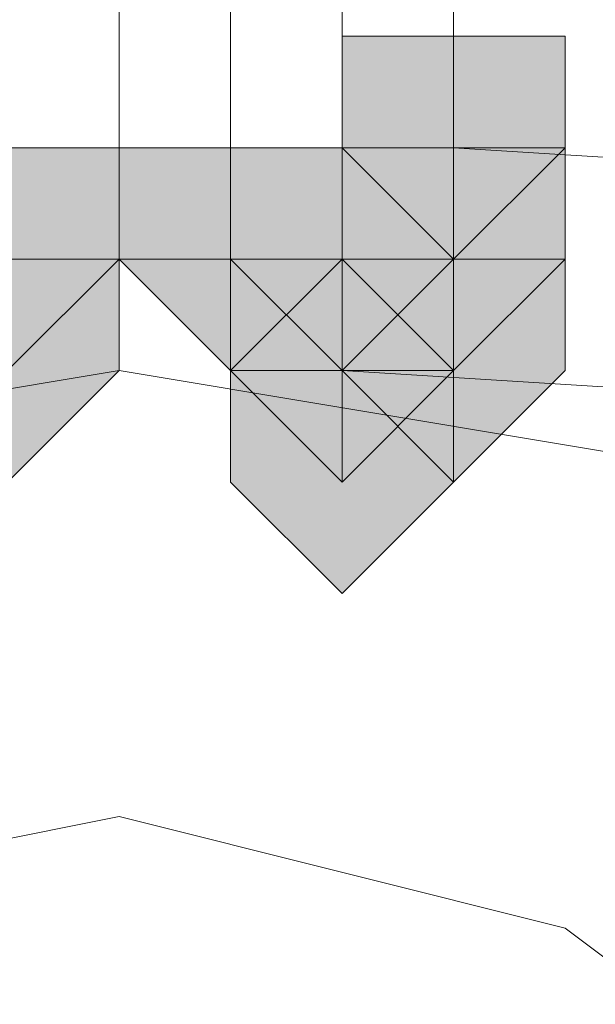
# Model space of a CAD drawing. Units: inches. Extents: x -280 to -6, y 2 to 200.
# Drawn here: x -209 to -209, y 168 to 168 of the extents above; entities that cross this region are included whole.
import ezdxf

# ---------------------------------------------------------------- set-up
doc = ezdxf.new("R2010")
doc.units = ezdxf.units.IN
doc.header["$LTSCALE"] = 5
doc.header["$MEASUREMENT"] = 0
doc.layers.add('Layer 1', color=7, linetype='Continuous', lineweight=0)

msp = doc.modelspace()

# ---------------------------------------------------------------- hatches: boundary and pattern name
at = {"layer": 'Layer 1'}
h = msp.add_hatch(color=7, dxfattribs=at)
h.dxf.hatch_style = 2
h.paths.add_polyline_path([(-209.0335, 168.41437), (-209.07585, 168.41437), (-209.07585, 168.37204), (-209.0335, 168.32971), (-208.99117, 168.37204), (-208.99117, 168.41437)])
h = msp.add_hatch(color=7, dxfattribs=at)
h.dxf.hatch_style = 2
h.paths.add_polyline_path([(-209.0335, 168.41437), (-209.07585, 168.41437), (-209.07585, 168.37204), (-209.0335, 168.32971), (-208.99117, 168.37204), (-208.99117, 168.41437)])
h = msp.add_hatch(color=7, dxfattribs=at)
h.dxf.hatch_style = 2
h.paths.add_polyline_path([(-209.0335, 168.41437), (-209.07585, 168.41437), (-209.07585, 168.37204), (-209.0335, 168.32971), (-208.99117, 168.37204), (-208.99117, 168.41437)])
h = msp.add_hatch(color=7, dxfattribs=at)
h.dxf.hatch_style = 2
h.paths.add_polyline_path([(-209.0335, 168.41437), (-209.07585, 168.41437), (-209.07585, 168.37204), (-209.0335, 168.32971), (-208.99117, 168.37204), (-208.99117, 168.41437)])
h = msp.add_hatch(color=7, dxfattribs=at)
h.dxf.hatch_style = 2
h.paths.add_polyline_path([(-209.0335, 168.41437), (-209.07585, 168.41437), (-209.07585, 168.37204), (-209.0335, 168.32971), (-208.99117, 168.37204), (-208.99117, 168.41437)])
h = msp.add_hatch(color=7, dxfattribs=at)
h.dxf.hatch_style = 2
h.paths.add_polyline_path([(-209.20285, 168.37204), (-209.24518, 168.37204), (-209.24518, 168.32971), (-209.20285, 168.28738), (-209.16051, 168.32971), (-209.16051, 168.37204)])
h = msp.add_hatch(color=7, dxfattribs=at)
h.dxf.hatch_style = 2
h.paths.add_polyline_path([(-209.11818, 168.37204), (-209.16051, 168.37204), (-209.16051, 168.32971), (-209.11818, 168.28738), (-209.07585, 168.32971), (-209.07585, 168.37204)])
h = msp.add_hatch(color=7, dxfattribs=at)
h.dxf.hatch_style = 2
h.paths.add_polyline_path([(-209.11818, 168.37204), (-209.16051, 168.37204), (-209.16051, 168.32971), (-209.11818, 168.28738), (-209.07585, 168.32971), (-209.07585, 168.37204)])
h = msp.add_hatch(color=7, dxfattribs=at)
h.dxf.hatch_style = 2
h.paths.add_polyline_path([(-209.11818, 168.37204), (-209.16051, 168.37204), (-209.16051, 168.32971), (-209.11818, 168.28738), (-209.07585, 168.32971), (-209.07585, 168.37204)])
h = msp.add_hatch(color=7, dxfattribs=at)
h.dxf.hatch_style = 2
h.paths.add_polyline_path([(-209.11818, 168.37204), (-209.16051, 168.37204), (-209.16051, 168.32971), (-209.11818, 168.28738), (-209.07585, 168.32971), (-209.07585, 168.37204)])
h = msp.add_hatch(color=7, dxfattribs=at)
h.dxf.hatch_style = 2
h.paths.add_polyline_path([(-209.11818, 168.37204), (-209.16051, 168.37204), (-209.16051, 168.32971), (-209.11818, 168.28738), (-209.07585, 168.32971), (-209.07585, 168.37204)])
h = msp.add_hatch(color=7, dxfattribs=at)
h.dxf.hatch_style = 2
h.paths.add_polyline_path([(-209.11818, 168.37204), (-209.16051, 168.37204), (-209.16051, 168.32971), (-209.11818, 168.28738), (-209.07585, 168.32971), (-209.07585, 168.37204)])
h = msp.add_hatch(color=7, dxfattribs=at)
h.dxf.hatch_style = 2
h.paths.add_polyline_path([(-209.11818, 168.37204), (-209.16051, 168.37204), (-209.16051, 168.32971), (-209.11818, 168.28738), (-209.07585, 168.32971), (-209.07585, 168.37204)])
h = msp.add_hatch(color=7, dxfattribs=at)
h.dxf.hatch_style = 2
h.paths.add_polyline_path([(-209.11818, 168.37204), (-209.16051, 168.37204), (-209.16051, 168.32971), (-209.11818, 168.28738), (-209.07585, 168.32971), (-209.07585, 168.37204)])
h = msp.add_hatch(color=7, dxfattribs=at)
h.dxf.hatch_style = 2
h.paths.add_polyline_path([(-209.11818, 168.37204), (-209.16051, 168.37204), (-209.16051, 168.32971), (-209.11818, 168.28738), (-209.07585, 168.32971), (-209.07585, 168.37204)])
h = msp.add_hatch(color=7, dxfattribs=at)
h.dxf.hatch_style = 2
h.paths.add_polyline_path([(-209.11818, 168.37204), (-209.16051, 168.37204), (-209.16051, 168.32971), (-209.11818, 168.28738), (-209.07585, 168.32971), (-209.07585, 168.37204)])
h = msp.add_hatch(color=7, dxfattribs=at)
h.dxf.hatch_style = 2
h.paths.add_polyline_path([(-209.11818, 168.37204), (-209.16051, 168.37204), (-209.16051, 168.32971), (-209.11818, 168.28738), (-209.07585, 168.32971), (-209.07585, 168.37204)])
h = msp.add_hatch(color=7, dxfattribs=at)
h.dxf.hatch_style = 2
h.paths.add_polyline_path([(-209.07585, 168.37204), (-209.11818, 168.37204), (-209.11818, 168.32971), (-209.07585, 168.28738), (-209.0335, 168.32971), (-209.0335, 168.37204)])
h = msp.add_hatch(color=7, dxfattribs=at)
h.dxf.hatch_style = 2
h.paths.add_polyline_path([(-209.07585, 168.37204), (-209.11818, 168.37204), (-209.11818, 168.32971), (-209.07585, 168.28738), (-209.0335, 168.32971), (-209.0335, 168.37204)])
h = msp.add_hatch(color=7, dxfattribs=at)
h.dxf.hatch_style = 2
h.paths.add_polyline_path([(-209.07585, 168.37204), (-209.11818, 168.37204), (-209.11818, 168.32971), (-209.07585, 168.28738), (-209.0335, 168.32971), (-209.0335, 168.37204)])
h = msp.add_hatch(color=7, dxfattribs=at)
h.dxf.hatch_style = 2
h.paths.add_polyline_path([(-209.07585, 168.37204), (-209.11818, 168.37204), (-209.11818, 168.32971), (-209.07585, 168.28738), (-209.0335, 168.32971), (-209.0335, 168.37204)])
h = msp.add_hatch(color=7, dxfattribs=at)
h.dxf.hatch_style = 2
h.paths.add_polyline_path([(-209.07585, 168.37204), (-209.11818, 168.37204), (-209.11818, 168.32971), (-209.07585, 168.28738), (-209.0335, 168.32971), (-209.0335, 168.37204)])
h = msp.add_hatch(color=7, dxfattribs=at)
h.dxf.hatch_style = 2
h.paths.add_polyline_path([(-209.07585, 168.37204), (-209.11818, 168.37204), (-209.11818, 168.32971), (-209.07585, 168.28738), (-209.0335, 168.32971), (-209.0335, 168.37204)])
h = msp.add_hatch(color=7, dxfattribs=at)
h.dxf.hatch_style = 2
h.paths.add_polyline_path([(-209.07585, 168.37204), (-209.11818, 168.37204), (-209.11818, 168.32971), (-209.07585, 168.28738), (-209.0335, 168.32971), (-209.0335, 168.37204)])
h = msp.add_hatch(color=7, dxfattribs=at)
h.dxf.hatch_style = 2
h.paths.add_polyline_path([(-209.0335, 168.37204), (-209.07585, 168.37204), (-209.07585, 168.32971), (-209.0335, 168.28738), (-208.99117, 168.32971), (-208.99117, 168.37204)])
h = msp.add_hatch(color=7, dxfattribs=at)
h.dxf.hatch_style = 2
h.paths.add_polyline_path([(-209.0335, 168.37204), (-209.07585, 168.37204), (-209.07585, 168.32971), (-209.0335, 168.28738), (-208.99117, 168.32971), (-208.99117, 168.37204)])
h = msp.add_hatch(color=7, dxfattribs=at)
h.dxf.hatch_style = 2
h.paths.add_polyline_path([(-209.0335, 168.37204), (-209.07585, 168.37204), (-209.07585, 168.32971), (-209.0335, 168.28738), (-208.99117, 168.32971), (-208.99117, 168.37204)])
h = msp.add_hatch(color=7, dxfattribs=at)
h.dxf.hatch_style = 2
h.paths.add_polyline_path([(-209.20285, 168.32971), (-209.24518, 168.32971), (-209.24518, 168.28738), (-209.20285, 168.24505), (-209.16051, 168.28738), (-209.16051, 168.32971)])
h = msp.add_hatch(color=7, dxfattribs=at)
h.dxf.hatch_style = 2
h.paths.add_polyline_path([(-209.07585, 168.32971), (-209.11818, 168.32971), (-209.11818, 168.28738), (-209.07585, 168.24505), (-209.0335, 168.28738), (-209.0335, 168.32971)])
h = msp.add_hatch(color=7, dxfattribs=at)
h.dxf.hatch_style = 2
h.paths.add_polyline_path([(-209.07585, 168.32971), (-209.11818, 168.32971), (-209.11818, 168.28738), (-209.07585, 168.24505), (-209.0335, 168.28738), (-209.0335, 168.32971)])
h = msp.add_hatch(color=7, dxfattribs=at)
h.dxf.hatch_style = 2
h.paths.add_polyline_path([(-209.07585, 168.32971), (-209.11818, 168.32971), (-209.11818, 168.28738), (-209.07585, 168.24505), (-209.0335, 168.28738), (-209.0335, 168.32971)])
h = msp.add_hatch(color=7, dxfattribs=at)
h.dxf.hatch_style = 2
h.paths.add_polyline_path([(-209.07585, 168.32971), (-209.11818, 168.32971), (-209.11818, 168.28738), (-209.07585, 168.24505), (-209.0335, 168.28738), (-209.0335, 168.32971)])
h = msp.add_hatch(color=7, dxfattribs=at)
h.dxf.hatch_style = 2
h.paths.add_polyline_path([(-209.07585, 168.32971), (-209.11818, 168.32971), (-209.11818, 168.28738), (-209.07585, 168.24505), (-209.0335, 168.28738), (-209.0335, 168.32971)])
h = msp.add_hatch(color=7, dxfattribs=at)
h.dxf.hatch_style = 2
h.paths.add_polyline_path([(-209.07585, 168.32971), (-209.11818, 168.32971), (-209.11818, 168.28738), (-209.07585, 168.24505), (-209.0335, 168.28738), (-209.0335, 168.32971)])
h = msp.add_hatch(color=7, dxfattribs=at)
h.dxf.hatch_style = 2
h.paths.add_polyline_path([(-209.07585, 168.32971), (-209.11818, 168.32971), (-209.11818, 168.28738), (-209.07585, 168.24505), (-209.0335, 168.28738), (-209.0335, 168.32971)])
h = msp.add_hatch(color=7, dxfattribs=at)
h.dxf.hatch_style = 2
h.paths.add_polyline_path([(-209.07585, 168.32971), (-209.11818, 168.32971), (-209.11818, 168.28738), (-209.07585, 168.24505), (-209.0335, 168.28738), (-209.0335, 168.32971)])
h = msp.add_hatch(color=7, dxfattribs=at)
h.dxf.hatch_style = 2
h.paths.add_polyline_path([(-209.07585, 168.32971), (-209.11818, 168.32971), (-209.11818, 168.28738), (-209.07585, 168.24505), (-209.0335, 168.28738), (-209.0335, 168.32971)])
h = msp.add_hatch(color=7, dxfattribs=at)
h.dxf.hatch_style = 2
h.paths.add_polyline_path([(-209.07585, 168.32971), (-209.11818, 168.32971), (-209.11818, 168.28738), (-209.07585, 168.24505), (-209.0335, 168.28738), (-209.0335, 168.32971)])
h = msp.add_hatch(color=7, dxfattribs=at)
h.dxf.hatch_style = 2
h.paths.add_polyline_path([(-209.07585, 168.32971), (-209.11818, 168.32971), (-209.11818, 168.28738), (-209.07585, 168.24505), (-209.0335, 168.28738), (-209.0335, 168.32971)])
h = msp.add_hatch(color=7, dxfattribs=at)
h.dxf.hatch_style = 2
h.paths.add_polyline_path([(-209.07585, 168.32971), (-209.11818, 168.32971), (-209.11818, 168.28738), (-209.07585, 168.24505), (-209.0335, 168.28738), (-209.0335, 168.32971)])
h = msp.add_hatch(color=7, dxfattribs=at)
h.dxf.hatch_style = 2
h.paths.add_polyline_path([(-209.07585, 168.32971), (-209.11818, 168.32971), (-209.11818, 168.28738), (-209.07585, 168.24505), (-209.0335, 168.28738), (-209.0335, 168.32971)])
h = msp.add_hatch(color=7, dxfattribs=at)
h.dxf.hatch_style = 2
h.paths.add_polyline_path([(-209.07585, 168.32971), (-209.11818, 168.32971), (-209.11818, 168.28738), (-209.07585, 168.24505), (-209.0335, 168.28738), (-209.0335, 168.32971)])
h = msp.add_hatch(color=7, dxfattribs=at)
h.dxf.hatch_style = 2
h.paths.add_polyline_path([(-209.07585, 168.32971), (-209.11818, 168.32971), (-209.11818, 168.28738), (-209.07585, 168.24505), (-209.0335, 168.28738), (-209.0335, 168.32971)])
h = msp.add_hatch(color=7, dxfattribs=at)
h.dxf.hatch_style = 2
h.paths.add_polyline_path([(-209.07585, 168.32971), (-209.11818, 168.32971), (-209.11818, 168.28738), (-209.07585, 168.24505), (-209.0335, 168.28738), (-209.0335, 168.32971)])
h = msp.add_hatch(color=7, dxfattribs=at)
h.dxf.hatch_style = 2
h.paths.add_polyline_path([(-209.07585, 168.32971), (-209.11818, 168.32971), (-209.11818, 168.28738), (-209.07585, 168.24505), (-209.0335, 168.28738), (-209.0335, 168.32971)])
h = msp.add_hatch(color=7, dxfattribs=at)
h.dxf.hatch_style = 2
h.paths.add_polyline_path([(-209.07585, 168.32971), (-209.11818, 168.32971), (-209.11818, 168.28738), (-209.07585, 168.24505), (-209.0335, 168.28738), (-209.0335, 168.32971)])
h = msp.add_hatch(color=7, dxfattribs=at)
h.dxf.hatch_style = 2
h.paths.add_polyline_path([(-209.0335, 168.32971), (-209.07585, 168.32971), (-209.07585, 168.28738), (-209.0335, 168.24505), (-208.99117, 168.28738), (-208.99117, 168.32971)])
h = msp.add_hatch(color=7, dxfattribs=at)
h.dxf.hatch_style = 2
h.paths.add_polyline_path([(-209.0335, 168.32971), (-209.07585, 168.32971), (-209.07585, 168.28738), (-209.0335, 168.24505), (-208.99117, 168.28738), (-208.99117, 168.32971)])
h = msp.add_hatch(color=7, dxfattribs=at)
h.dxf.hatch_style = 2
h.paths.add_polyline_path([(-209.07585, 168.28738), (-209.11818, 168.28738), (-209.11818, 168.24505), (-209.07585, 168.20271), (-209.0335, 168.24505), (-209.0335, 168.28738)])
h = msp.add_hatch(color=7, dxfattribs=at)
h.dxf.hatch_style = 2
h.paths.add_polyline_path([(-209.07585, 168.28738), (-209.11818, 168.28738), (-209.11818, 168.24505), (-209.07585, 168.20271), (-209.0335, 168.24505), (-209.0335, 168.28738)])

# ---------------------------------------------------------------- linework, layer by layer
at = {"layer": 'Layer 1', "color": 7, "lineweight": 13}
for p, q in [((-209.07585, 168.32971), (-209.07585, 169.2187)), ((-209.0335, 169.2187), (-209.0335, 168.37204)), ((-209.16051, 168.32971), (-209.16051, 169.09171)), ((-209.11818, 169.09171), (-209.11818, 168.32971)), ((-209.0335, 168.37204), (-209.0335, 168.32971)), ((-209.11818, 168.32971), (-209.16051, 168.32971)), ((-209.11818, 168.32971), (-209.07585, 168.28738)), ((-209.11818, 168.32971), (-209.07585, 168.28738)), ((-209.07585, 168.32971), (-209.11818, 168.32971)), ((-209.07585, 168.32971), (-209.07585, 168.28738)), ((-209.0335, 168.32971), (-209.0335, 168.28738)), ((-209.07585, 168.28738), (-209.07585, 168.24505)), ((-209.07585, 168.24505), (-209.07585, 168.28738)), ((-209.0335, 168.28738), (-209.07585, 168.28738))]:
    msp.add_line(p, q, dxfattribs=at)
at = {"layer": 'Layer 1'}
for points in [[(-209.0335, 168.41437), (-209.07585, 168.41437), (-209.07585, 168.37204), (-209.0335, 168.32971), (-208.99117, 168.37204), (-208.99117, 168.41437)], [(-209.0335, 168.41437), (-209.07585, 168.41437), (-209.07585, 168.37204), (-209.0335, 168.32971), (-208.99117, 168.37204), (-208.99117, 168.41437)], [(-209.0335, 168.41437), (-209.07585, 168.41437), (-209.07585, 168.37204), (-209.0335, 168.32971), (-208.99117, 168.37204), (-208.99117, 168.41437)], [(-209.0335, 168.41437), (-209.07585, 168.41437), (-209.07585, 168.37204), (-209.0335, 168.32971), (-208.99117, 168.37204), (-208.99117, 168.41437)], [(-209.0335, 168.41437), (-209.07585, 168.41437), (-209.07585, 168.37204), (-209.0335, 168.32971), (-208.99117, 168.37204), (-208.99117, 168.41437)], [(-209.20285, 168.37204), (-209.24518, 168.37204), (-209.24518, 168.32971), (-209.20285, 168.28738), (-209.16051, 168.32971), (-209.16051, 168.37204)], [(-209.11818, 168.37204), (-209.16051, 168.37204), (-209.16051, 168.32971), (-209.11818, 168.28738), (-209.07585, 168.32971), (-209.07585, 168.37204)], [(-209.11818, 168.37204), (-209.16051, 168.37204), (-209.16051, 168.32971), (-209.11818, 168.28738), (-209.07585, 168.32971), (-209.07585, 168.37204)], [(-209.11818, 168.37204), (-209.16051, 168.37204), (-209.16051, 168.32971), (-209.11818, 168.28738), (-209.07585, 168.32971), (-209.07585, 168.37204)], [(-209.11818, 168.37204), (-209.16051, 168.37204), (-209.16051, 168.32971), (-209.11818, 168.28738), (-209.07585, 168.32971), (-209.07585, 168.37204)], [(-209.11818, 168.37204), (-209.16051, 168.37204), (-209.16051, 168.32971), (-209.11818, 168.28738), (-209.07585, 168.32971), (-209.07585, 168.37204)], [(-209.11818, 168.37204), (-209.16051, 168.37204), (-209.16051, 168.32971), (-209.11818, 168.28738), (-209.07585, 168.32971), (-209.07585, 168.37204)], [(-209.11818, 168.37204), (-209.16051, 168.37204), (-209.16051, 168.32971), (-209.11818, 168.28738), (-209.07585, 168.32971), (-209.07585, 168.37204)], [(-209.11818, 168.37204), (-209.16051, 168.37204), (-209.16051, 168.32971), (-209.11818, 168.28738), (-209.07585, 168.32971), (-209.07585, 168.37204)], [(-209.11818, 168.37204), (-209.16051, 168.37204), (-209.16051, 168.32971), (-209.11818, 168.28738), (-209.07585, 168.32971), (-209.07585, 168.37204)], [(-209.11818, 168.37204), (-209.16051, 168.37204), (-209.16051, 168.32971), (-209.11818, 168.28738), (-209.07585, 168.32971), (-209.07585, 168.37204)], [(-209.11818, 168.37204), (-209.16051, 168.37204), (-209.16051, 168.32971), (-209.11818, 168.28738), (-209.07585, 168.32971), (-209.07585, 168.37204)], [(-209.07585, 168.37204), (-209.11818, 168.37204), (-209.11818, 168.32971), (-209.07585, 168.28738), (-209.0335, 168.32971), (-209.0335, 168.37204)], [(-209.07585, 168.37204), (-209.11818, 168.37204), (-209.11818, 168.32971), (-209.07585, 168.28738), (-209.0335, 168.32971), (-209.0335, 168.37204)], [(-209.07585, 168.37204), (-209.11818, 168.37204), (-209.11818, 168.32971), (-209.07585, 168.28738), (-209.0335, 168.32971), (-209.0335, 168.37204)], [(-209.07585, 168.37204), (-209.11818, 168.37204), (-209.11818, 168.32971), (-209.07585, 168.28738), (-209.0335, 168.32971), (-209.0335, 168.37204)], [(-209.07585, 168.37204), (-209.11818, 168.37204), (-209.11818, 168.32971), (-209.07585, 168.28738), (-209.0335, 168.32971), (-209.0335, 168.37204)], [(-209.07585, 168.37204), (-209.11818, 168.37204), (-209.11818, 168.32971), (-209.07585, 168.28738), (-209.0335, 168.32971), (-209.0335, 168.37204)], [(-209.07585, 168.37204), (-209.11818, 168.37204), (-209.11818, 168.32971), (-209.07585, 168.28738), (-209.0335, 168.32971), (-209.0335, 168.37204)], [(-209.0335, 168.37204), (-209.07585, 168.37204), (-209.07585, 168.32971), (-209.0335, 168.28738), (-208.99117, 168.32971), (-208.99117, 168.37204)], [(-209.0335, 168.37204), (-209.07585, 168.37204), (-209.07585, 168.32971), (-209.0335, 168.28738), (-208.99117, 168.32971), (-208.99117, 168.37204)], [(-209.0335, 168.37204), (-209.07585, 168.37204), (-209.07585, 168.32971), (-209.0335, 168.28738), (-208.99117, 168.32971), (-208.99117, 168.37204)], [(-209.20285, 168.32971), (-209.24518, 168.32971), (-209.24518, 168.28738), (-209.20285, 168.24505), (-209.16051, 168.28738), (-209.16051, 168.32971)], [(-209.07585, 168.32971), (-209.11818, 168.32971), (-209.11818, 168.28738), (-209.07585, 168.24505), (-209.0335, 168.28738), (-209.0335, 168.32971)], [(-209.07585, 168.32971), (-209.11818, 168.32971), (-209.11818, 168.28738), (-209.07585, 168.24505), (-209.0335, 168.28738), (-209.0335, 168.32971)], [(-209.07585, 168.32971), (-209.11818, 168.32971), (-209.11818, 168.28738), (-209.07585, 168.24505), (-209.0335, 168.28738), (-209.0335, 168.32971)], [(-209.07585, 168.32971), (-209.11818, 168.32971), (-209.11818, 168.28738), (-209.07585, 168.24505), (-209.0335, 168.28738), (-209.0335, 168.32971)], [(-209.07585, 168.32971), (-209.11818, 168.32971), (-209.11818, 168.28738), (-209.07585, 168.24505), (-209.0335, 168.28738), (-209.0335, 168.32971)], [(-209.07585, 168.32971), (-209.11818, 168.32971), (-209.11818, 168.28738), (-209.07585, 168.24505), (-209.0335, 168.28738), (-209.0335, 168.32971)], [(-209.07585, 168.32971), (-209.11818, 168.32971), (-209.11818, 168.28738), (-209.07585, 168.24505), (-209.0335, 168.28738), (-209.0335, 168.32971)], [(-209.07585, 168.32971), (-209.11818, 168.32971), (-209.11818, 168.28738), (-209.07585, 168.24505), (-209.0335, 168.28738), (-209.0335, 168.32971)], [(-209.07585, 168.32971), (-209.11818, 168.32971), (-209.11818, 168.28738), (-209.07585, 168.24505), (-209.0335, 168.28738), (-209.0335, 168.32971)], [(-209.07585, 168.32971), (-209.11818, 168.32971), (-209.11818, 168.28738), (-209.07585, 168.24505), (-209.0335, 168.28738), (-209.0335, 168.32971)], [(-209.07585, 168.32971), (-209.11818, 168.32971), (-209.11818, 168.28738), (-209.07585, 168.24505), (-209.0335, 168.28738), (-209.0335, 168.32971)], [(-209.07585, 168.32971), (-209.11818, 168.32971), (-209.11818, 168.28738), (-209.07585, 168.24505), (-209.0335, 168.28738), (-209.0335, 168.32971)], [(-209.07585, 168.32971), (-209.11818, 168.32971), (-209.11818, 168.28738), (-209.07585, 168.24505), (-209.0335, 168.28738), (-209.0335, 168.32971)], [(-209.07585, 168.32971), (-209.11818, 168.32971), (-209.11818, 168.28738), (-209.07585, 168.24505), (-209.0335, 168.28738), (-209.0335, 168.32971)], [(-209.07585, 168.32971), (-209.11818, 168.32971), (-209.11818, 168.28738), (-209.07585, 168.24505), (-209.0335, 168.28738), (-209.0335, 168.32971)], [(-209.07585, 168.32971), (-209.11818, 168.32971), (-209.11818, 168.28738), (-209.07585, 168.24505), (-209.0335, 168.28738), (-209.0335, 168.32971)], [(-209.07585, 168.32971), (-209.11818, 168.32971), (-209.11818, 168.28738), (-209.07585, 168.24505), (-209.0335, 168.28738), (-209.0335, 168.32971)], [(-209.07585, 168.32971), (-209.11818, 168.32971), (-209.11818, 168.28738), (-209.07585, 168.24505), (-209.0335, 168.28738), (-209.0335, 168.32971)], [(-209.0335, 168.32971), (-209.07585, 168.32971), (-209.07585, 168.28738), (-209.0335, 168.24505), (-208.99117, 168.28738), (-208.99117, 168.32971)], [(-209.0335, 168.32971), (-209.07585, 168.32971), (-209.07585, 168.28738), (-209.0335, 168.24505), (-208.99117, 168.28738), (-208.99117, 168.32971)], [(-209.07585, 168.28738), (-209.11818, 168.28738), (-209.11818, 168.24505), (-209.07585, 168.20271), (-209.0335, 168.24505), (-209.0335, 168.28738)], [(-209.07585, 168.28738), (-209.11818, 168.28738), (-209.11818, 168.24505), (-209.07585, 168.20271), (-209.0335, 168.24505), (-209.0335, 168.28738)]]:
    msp.add_lwpolyline(points, close=True, dxfattribs=at)
at = {"layer": 'Layer 1', "color": 7, "lineweight": 0}
for points in [[(-209.0335, 168.41437), (-209.07585, 168.41437), (-209.07585, 168.37204), (-209.0335, 168.32971), (-208.99117, 168.37204), (-208.99117, 168.41437)], [(-209.0335, 168.41437), (-209.07585, 168.41437), (-209.07585, 168.37204), (-209.0335, 168.32971), (-208.99117, 168.37204), (-208.99117, 168.41437)], [(-209.0335, 168.41437), (-209.07585, 168.41437), (-209.07585, 168.37204), (-209.0335, 168.32971), (-208.99117, 168.37204), (-208.99117, 168.41437)], [(-209.0335, 168.41437), (-209.07585, 168.41437), (-209.07585, 168.37204), (-209.0335, 168.32971), (-208.99117, 168.37204), (-208.99117, 168.41437)], [(-209.0335, 168.41437), (-209.07585, 168.41437), (-209.07585, 168.37204), (-209.0335, 168.32971), (-208.99117, 168.37204), (-208.99117, 168.41437)], [(-209.20285, 168.37204), (-209.24518, 168.37204), (-209.24518, 168.32971), (-209.20285, 168.28738), (-209.16051, 168.32971), (-209.16051, 168.37204)], [(-209.11818, 168.37204), (-209.16051, 168.37204), (-209.16051, 168.32971), (-209.11818, 168.28738), (-209.07585, 168.32971), (-209.07585, 168.37204)], [(-209.11818, 168.37204), (-209.16051, 168.37204), (-209.16051, 168.32971), (-209.11818, 168.28738), (-209.07585, 168.32971), (-209.07585, 168.37204)], [(-209.11818, 168.37204), (-209.16051, 168.37204), (-209.16051, 168.32971), (-209.11818, 168.28738), (-209.07585, 168.32971), (-209.07585, 168.37204)], [(-209.11818, 168.37204), (-209.16051, 168.37204), (-209.16051, 168.32971), (-209.11818, 168.28738), (-209.07585, 168.32971), (-209.07585, 168.37204)], [(-209.11818, 168.37204), (-209.16051, 168.37204), (-209.16051, 168.32971), (-209.11818, 168.28738), (-209.07585, 168.32971), (-209.07585, 168.37204)], [(-209.11818, 168.37204), (-209.16051, 168.37204), (-209.16051, 168.32971), (-209.11818, 168.28738), (-209.07585, 168.32971), (-209.07585, 168.37204)], [(-209.11818, 168.37204), (-209.16051, 168.37204), (-209.16051, 168.32971), (-209.11818, 168.28738), (-209.07585, 168.32971), (-209.07585, 168.37204)], [(-209.11818, 168.37204), (-209.16051, 168.37204), (-209.16051, 168.32971), (-209.11818, 168.28738), (-209.07585, 168.32971), (-209.07585, 168.37204)], [(-209.11818, 168.37204), (-209.16051, 168.37204), (-209.16051, 168.32971), (-209.11818, 168.28738), (-209.07585, 168.32971), (-209.07585, 168.37204)], [(-209.11818, 168.37204), (-209.16051, 168.37204), (-209.16051, 168.32971), (-209.11818, 168.28738), (-209.07585, 168.32971), (-209.07585, 168.37204)], [(-209.11818, 168.37204), (-209.16051, 168.37204), (-209.16051, 168.32971), (-209.11818, 168.28738), (-209.07585, 168.32971), (-209.07585, 168.37204)], [(-209.07585, 168.37204), (-209.11818, 168.37204), (-209.11818, 168.32971), (-209.07585, 168.28738), (-209.0335, 168.32971), (-209.0335, 168.37204)], [(-209.07585, 168.37204), (-209.11818, 168.37204), (-209.11818, 168.32971), (-209.07585, 168.28738), (-209.0335, 168.32971), (-209.0335, 168.37204)], [(-209.07585, 168.37204), (-209.11818, 168.37204), (-209.11818, 168.32971), (-209.07585, 168.28738), (-209.0335, 168.32971), (-209.0335, 168.37204)], [(-209.07585, 168.37204), (-209.11818, 168.37204), (-209.11818, 168.32971), (-209.07585, 168.28738), (-209.0335, 168.32971), (-209.0335, 168.37204)], [(-209.07585, 168.37204), (-209.11818, 168.37204), (-209.11818, 168.32971), (-209.07585, 168.28738), (-209.0335, 168.32971), (-209.0335, 168.37204)], [(-209.07585, 168.37204), (-209.11818, 168.37204), (-209.11818, 168.32971), (-209.07585, 168.28738), (-209.0335, 168.32971), (-209.0335, 168.37204)], [(-209.07585, 168.37204), (-209.11818, 168.37204), (-209.11818, 168.32971), (-209.07585, 168.28738), (-209.0335, 168.32971), (-209.0335, 168.37204)], [(-209.0335, 168.37204), (-209.07585, 168.37204), (-209.07585, 168.32971), (-209.0335, 168.28738), (-208.99117, 168.32971), (-208.99117, 168.37204)], [(-209.0335, 168.37204), (-209.07585, 168.37204), (-209.07585, 168.32971), (-209.0335, 168.28738), (-208.99117, 168.32971), (-208.99117, 168.37204)], [(-209.0335, 168.37204), (-209.07585, 168.37204), (-209.07585, 168.32971), (-209.0335, 168.28738), (-208.99117, 168.32971), (-208.99117, 168.37204)], [(-209.20285, 168.32971), (-209.24518, 168.32971), (-209.24518, 168.28738), (-209.20285, 168.24505), (-209.16051, 168.28738), (-209.16051, 168.32971)], [(-209.07585, 168.32971), (-209.11818, 168.32971), (-209.11818, 168.28738), (-209.07585, 168.24505), (-209.0335, 168.28738), (-209.0335, 168.32971)], [(-209.07585, 168.32971), (-209.11818, 168.32971), (-209.11818, 168.28738), (-209.07585, 168.24505), (-209.0335, 168.28738), (-209.0335, 168.32971)], [(-209.07585, 168.32971), (-209.11818, 168.32971), (-209.11818, 168.28738), (-209.07585, 168.24505), (-209.0335, 168.28738), (-209.0335, 168.32971)], [(-209.07585, 168.32971), (-209.11818, 168.32971), (-209.11818, 168.28738), (-209.07585, 168.24505), (-209.0335, 168.28738), (-209.0335, 168.32971)], [(-209.07585, 168.32971), (-209.11818, 168.32971), (-209.11818, 168.28738), (-209.07585, 168.24505), (-209.0335, 168.28738), (-209.0335, 168.32971)], [(-209.07585, 168.32971), (-209.11818, 168.32971), (-209.11818, 168.28738), (-209.07585, 168.24505), (-209.0335, 168.28738), (-209.0335, 168.32971)], [(-209.07585, 168.32971), (-209.11818, 168.32971), (-209.11818, 168.28738), (-209.07585, 168.24505), (-209.0335, 168.28738), (-209.0335, 168.32971)], [(-209.07585, 168.32971), (-209.11818, 168.32971), (-209.11818, 168.28738), (-209.07585, 168.24505), (-209.0335, 168.28738), (-209.0335, 168.32971)], [(-209.07585, 168.32971), (-209.11818, 168.32971), (-209.11818, 168.28738), (-209.07585, 168.24505), (-209.0335, 168.28738), (-209.0335, 168.32971)], [(-209.07585, 168.32971), (-209.11818, 168.32971), (-209.11818, 168.28738), (-209.07585, 168.24505), (-209.0335, 168.28738), (-209.0335, 168.32971)], [(-209.07585, 168.32971), (-209.11818, 168.32971), (-209.11818, 168.28738), (-209.07585, 168.24505), (-209.0335, 168.28738), (-209.0335, 168.32971)], [(-209.07585, 168.32971), (-209.11818, 168.32971), (-209.11818, 168.28738), (-209.07585, 168.24505), (-209.0335, 168.28738), (-209.0335, 168.32971)], [(-209.07585, 168.32971), (-209.11818, 168.32971), (-209.11818, 168.28738), (-209.07585, 168.24505), (-209.0335, 168.28738), (-209.0335, 168.32971)], [(-209.07585, 168.32971), (-209.11818, 168.32971), (-209.11818, 168.28738), (-209.07585, 168.24505), (-209.0335, 168.28738), (-209.0335, 168.32971)], [(-209.07585, 168.32971), (-209.11818, 168.32971), (-209.11818, 168.28738), (-209.07585, 168.24505), (-209.0335, 168.28738), (-209.0335, 168.32971)], [(-209.07585, 168.32971), (-209.11818, 168.32971), (-209.11818, 168.28738), (-209.07585, 168.24505), (-209.0335, 168.28738), (-209.0335, 168.32971)], [(-209.07585, 168.32971), (-209.11818, 168.32971), (-209.11818, 168.28738), (-209.07585, 168.24505), (-209.0335, 168.28738), (-209.0335, 168.32971)], [(-209.07585, 168.32971), (-209.11818, 168.32971), (-209.11818, 168.28738), (-209.07585, 168.24505), (-209.0335, 168.28738), (-209.0335, 168.32971)], [(-209.0335, 168.32971), (-209.07585, 168.32971), (-209.07585, 168.28738), (-209.0335, 168.24505), (-208.99117, 168.28738), (-208.99117, 168.32971)], [(-209.0335, 168.32971), (-209.07585, 168.32971), (-209.07585, 168.28738), (-209.0335, 168.24505), (-208.99117, 168.28738), (-208.99117, 168.32971)], [(-209.07585, 168.28738), (-209.11818, 168.28738), (-209.11818, 168.24505), (-209.07585, 168.20271), (-209.0335, 168.24505), (-209.0335, 168.28738)], [(-209.07585, 168.28738), (-209.11818, 168.28738), (-209.11818, 168.24505), (-209.07585, 168.20271), (-209.0335, 168.24505), (-209.0335, 168.28738)]]:
    msp.add_lwpolyline(points, close=True, dxfattribs=at)
at = {"layer": 'Layer 1', "color": 7, "lineweight": 13}
for points in [[(-209.0335, 168.37204), (-209.07585, 168.37204), (-209.07585, 168.32971)], [(-207.72117, 168.24505), (-208.35617, 168.32971), (-209.0335, 168.37204)], [(-209.16051, 168.32971), (-209.11818, 168.28738), (-209.11818, 168.24505)], [(-209.16051, 168.28738), (-209.4145, 168.24505), (-209.66851, 168.07571), (-209.75318, 167.90637), (-209.83784, 167.73704), (-209.83784, 167.52538), (-209.79551, 167.35604), (-209.71085, 167.18671), (-209.5415, 167.05971), (-209.45683, 167.01737)], [(-208.86417, 167.01737), (-208.82184, 167.05971), (-208.65251, 167.18671), (-208.56785, 167.35604), (-208.52552, 167.52538), (-208.52552, 167.73704), (-208.61018, 167.90637), (-208.69484, 168.07571), (-208.9065, 168.24505), (-209.16051, 168.28738)], [(-207.76351, 168.16037), (-208.3985, 168.24505), (-209.07585, 168.28738)], [(-207.76351, 168.16037), (-208.3985, 168.24505), (-209.07585, 168.28738)], [(-209.16051, 168.11804), (-209.37217, 168.07571), (-209.5415, 167.94871), (-209.62618, 167.77938), (-209.66851, 167.61004), (-209.62618, 167.44071), (-209.5415, 167.27138), (-209.37217, 167.14438), (-209.16051, 167.10204), (-208.99117, 167.14438), (-208.82184, 167.27138), (-208.73718, 167.44071), (-208.69484, 167.61004), (-208.73718, 167.77938), (-208.82184, 167.94871), (-208.99117, 168.07571), (-209.16051, 168.11804)]]:
    msp.add_lwpolyline(points, dxfattribs=at)

doc.saveas('drawing.dxf')
